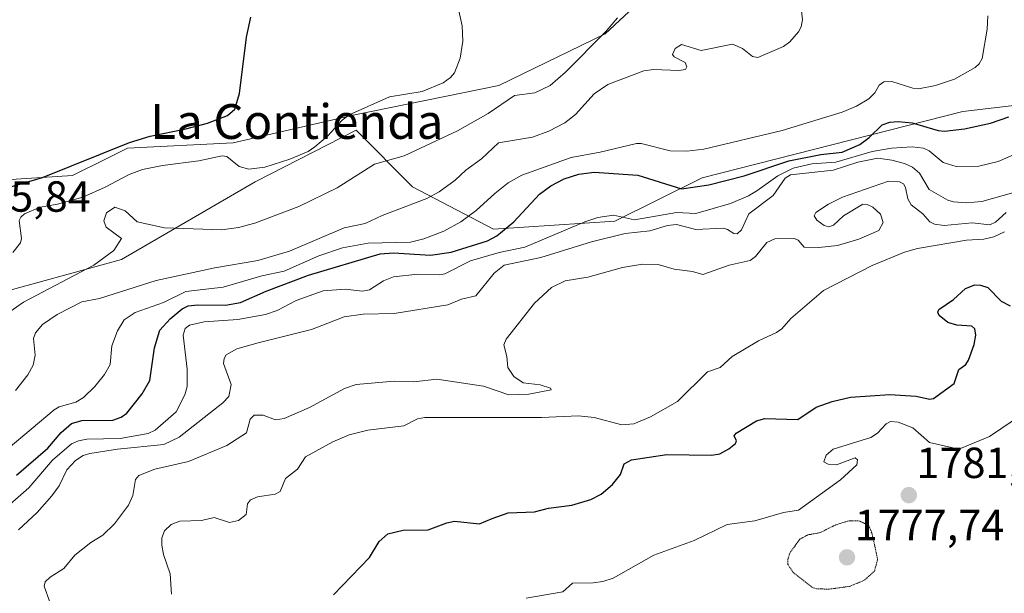
# Model space of a CAD drawing. Units: metres. Extents: x 681779 to 684213, y 4758601 to 4760111.
# Drawn here: x 682634 to 682860, y 4759051 to 4759183 of the extents above; entities that cross this region are included whole.
import ezdxf
from ezdxf.enums import TextEntityAlignment as Align

# ---------------------------------------------------------------- set-up
doc = ezdxf.new("R2010")
doc.units = ezdxf.units.M
doc.header["$MEASUREMENT"] = 0
doc.linetypes.add('TRAZOS2', pattern=[0.375, 0.25, -0.125])
for name, color, linetype, lineweight in [('Carátula', 7, 'Continuous', 5), ('Curva de nivel maestra', 36, 'Continuous', 30), ('Curva de nivel normal', 36, 'Continuous', 0), ('Curva de nivel normal depresión', 36, 'TRAZOS2', 0), ('Layer 0', 7, 'Continuous', 0), ('Pastizal CxS', 92, 'Continuous', 0), ('Punto de cota en terreno', 7, 'Continuous', 0), ('Roquedo CxS', 135, 'Continuous', 0), ('Rótulo de punto de cota en terreno', 19, 'Continuous', 0), ('Texto cartográfico', 19, 'Continuous', 0)]:
    doc.layers.add(name, color=color, linetype=linetype, lineweight=lineweight)
doc.styles.add('Arial', font='txt', dxfattribs={"height": 0.2})

# ---------------------------------------------------------------- blocks, each defined once
blk = doc.blocks.new('*U150')
at = {"layer": 'Roquedo CxS', "color": 135, "linetype": 'Continuous', "lineweight": 0}
blk.add_polyline3d([(682594.5785, 4759110.2537, 1730.612), (682657.1299, 4759127.4771, 1737.8304), (682687.8923, 4759145.2893, 1732.9602), (682711.1529, 4759157.2225, 1733.5009), (682724.1423, 4759144.1617, 1740.3644), (682742.7817, 4759134.3987, 1754.1476), (682770.7059, 4759136.2689, 1760.3418), (682790.8313, 4759146.2301, 1751.9231), (682850.8819, 4759161.4947, 1750.0209), (682916.8131, 4759169.2619, 1771.2188)], dxfattribs=at)
blk = doc.blocks.new('*U175')
at = {"layer": 'Curva de nivel normal', "color": 36, "linetype": 'Continuous', "lineweight": 0}
blk.add_polyline3d([(682864.64, 4759091.82, 1780), (682857.06, 4759086.66, 1780), (682849.95, 4759083.77, 1780), (682843.25, 4759085.29, 1780), (682839.39, 4759088.68, 1780), (682836.02, 4759089.96, 1780), (682834.24, 4759090.12, 1780), (682833.23, 4759089.6, 1780), (682831.27, 4759087.44, 1780), (682829.71, 4759086.45, 1780), (682821.02, 4759083.75, 1780), (682819.43, 4759082.36, 1780), (682818.88, 4759080.87, 1780), (682819.88, 4759080.3, 1780), (682821.78, 4759080.17, 1780), (682826.08, 4759081.81, 1780), (682826.6, 4759081.32, 1780), (682826.44, 4759080.2, 1780), (682822.69, 4759076.72, 1780), (682813.01, 4759069.74, 1780), (682809.59, 4759069.22, 1780), (682802.98, 4759067.26, 1780), (682796.62, 4759066.4, 1780), (682789.03, 4759062.75, 1780), (682779.69, 4759059.38, 1780), (682770.39, 4759054.07, 1780), (682767.94, 4759053.28, 1780), (682765.76, 4759053.02, 1780), (682760.98, 4759052.92, 1780), (682758.73, 4759050.97, 1780), (682750.35, 4759049.46, 1780)], dxfattribs=at)
blk = doc.blocks.new('*U176')
at = {"layer": 'Curva de nivel normal', "color": 36, "linetype": 'Continuous', "lineweight": 0}
blk.add_polyline3d([(682633.41, 4759065.24, 1760), (682637.71, 4759069.2, 1760), (682641.1, 4759073, 1760), (682642.77, 4759075.31, 1760), (682644.52, 4759079.04, 1760), (682646.53, 4759081.19, 1760), (682648.26, 4759082.35, 1760), (682649.81, 4759082.78, 1760), (682656.21, 4759083.79, 1760), (682666.9, 4759084.89, 1760), (682670.4, 4759086.58, 1760), (682680.48, 4759094.46, 1760), (682681.87, 4759095.93, 1760), (682682.41, 4759098.68, 1760), (682680.62, 4759103.5, 1760), (682680.78, 4759104.68, 1760), (682681.25, 4759105.5, 1760), (682683.65, 4759106.87, 1760), (682688.56, 4759108.23, 1760), (682700.91, 4759111.33, 1760), (682708.44, 4759114.28, 1760), (682712.75, 4759114.86, 1760), (682719.94, 4759115.05, 1760), (682732.29, 4759116.98, 1760), (682735.4, 4759118.28, 1760), (682738.74, 4759119.07, 1760), (682742.93, 4759124.3, 1760), (682745.28, 4759126.12, 1760), (682753.66, 4759127.89, 1760), (682765.37, 4759131.52, 1760), (682773.13, 4759133.41, 1760), (682778.79, 4759134.01, 1760), (682782.87, 4759135.25, 1760), (682784.97, 4759135.52, 1760), (682789.37, 4759134.37, 1760), (682795.73, 4759134.63, 1760), (682796.72, 4759134.38, 1760), (682798.13, 4759133.4, 1760), (682798.94, 4759133.37, 1760), (682799.88, 4759134.28, 1760), (682801.61, 4759137.97, 1760), (682807.2, 4759142.18, 1760), (682809.98, 4759146.17, 1760), (682811.22, 4759146.95, 1760), (682821.06, 4759147.99, 1760), (682826.68, 4759149.83, 1760), (682831.33, 4759150.75, 1760), (682834.52, 4759150.34, 1760), (682837.49, 4759149.56, 1760), (682839.28, 4759148.74, 1760), (682840.92, 4759147.32, 1760), (682843.12, 4759143.55, 1760), (682847.44, 4759141.12, 1760), (682848.71, 4759140.74, 1760), (682851.75, 4759140.51, 1760), (682855.24, 4759140.83, 1760), (682862.65, 4759142.86, 1760)], dxfattribs=at)
blk = doc.blocks.new('*U181')
at = {"layer": 'Curva de nivel normal', "color": 36, "linetype": 'Continuous', "lineweight": 0}
blk.add_polyline3d([(682732.96, 4759193.13, 1730), (682735.61, 4759181.25, 1730), (682735.74, 4759177.7, 1730), (682735.12, 4759173.79, 1730), (682733.83, 4759170.41, 1730), (682732.93, 4759169.32, 1730), (682731.21, 4759168.11, 1730), (682726.37, 4759166.11, 1730), (682718.87, 4759164.86, 1730), (682709.58, 4759160.77, 1730), (682707.94, 4759159.54, 1730), (682704.59, 4759155.81, 1730), (682701.66, 4759153.4, 1730), (682700.13, 4759152.3, 1730), (682695.89, 4759150.53, 1730), (682690.1, 4759148.72, 1730), (682686.42, 4759148.26, 1730), (682684.22, 4759148.82, 1730), (682681.37, 4759151.19, 1730), (682680.34, 4759151.35, 1730), (682674.9, 4759150.18, 1730), (682666.53, 4759149.09, 1730), (682661.94, 4759148.14, 1730), (682658.92, 4759147.02, 1730), (682653.32, 4759144.12, 1730), (682648.23, 4759141.81, 1730), (682642.4, 4759140.15, 1730), (682638.36, 4759139.51, 1730), (682634.8, 4759137.98, 1730), (682633.91, 4759137.22, 1730), (682633.56, 4759136.39, 1730), (682634.1, 4759132.26, 1730), (682633.84, 4759131.26, 1730), (682632.06, 4759129.07, 1730)], dxfattribs=at)
blk = doc.blocks.new('*U203')
at = {"layer": 'Curva de nivel maestra', "color": 36, "linetype": 'Continuous', "lineweight": 30}
blk.add_polyline3d([(682625.5, 4759142.4, 1725), (682638.94, 4759146.34, 1725), (682658.96, 4759154.39, 1725), (682663.72, 4759155.84, 1725), (682671.95, 4759157.51, 1725), (682676.92, 4759158.86, 1725), (682681.54, 4759160.58, 1725), (682683.24, 4759162.04, 1725), (682684.28, 4759165.67, 1725), (682685.94, 4759178.64, 1725), (682686.88, 4759183.23, 1725)], dxfattribs=at)
blk = doc.blocks.new('*U205')
at = {"layer": 'Curva de nivel maestra', "color": 36, "linetype": 'Continuous', "lineweight": 30}
blk.add_polyline3d([(682705.93, 4759050.28, 1775), (682714.22, 4759058.85, 1775), (682716.48, 4759062.51, 1775), (682718.49, 4759064.25, 1775), (682722.01, 4759065.14, 1775), (682727.78, 4759065.21, 1775), (682732.01, 4759066.81, 1775), (682733.83, 4759067.18, 1775), (682739.58, 4759066.6, 1775), (682742.5, 4759067.79, 1775), (682746.15, 4759069.1, 1775), (682752.23, 4759069.34, 1775), (682755.46, 4759070.22, 1775), (682760.82, 4759070.86, 1775), (682765.23, 4759072.17, 1775), (682767.62, 4759073.45, 1775), (682770.21, 4759075.62, 1775), (682772.03, 4759077.95, 1775), (682772.9, 4759080.38, 1775), (682774.59, 4759081.31, 1775), (682782.74, 4759082.57, 1775), (682793, 4759082.37, 1775), (682794.95, 4759082.68, 1775), (682797.02, 4759083.82, 1775), (682798.5, 4759085.05, 1775), (682798.73, 4759085.7, 1775), (682798.2, 4759086.84, 1775), (682798.67, 4759087.5, 1775), (682803.34, 4759090.33, 1775), (682805.29, 4759090.81, 1775), (682812.88, 4759090.59, 1775), (682817.13, 4759093.42, 1775), (682820.81, 4759094.74, 1775), (682825, 4759095.72, 1775), (682834.11, 4759096.36, 1775), (682840.12, 4759096.01, 1775), (682843.22, 4759095.3, 1775), (682844.11, 4759095.47, 1775), (682848.93, 4759098.9, 1775), (682850, 4759102.1, 1775), (682851.61, 4759103.29, 1775), (682852.2, 4759104.26, 1775), (682853.49, 4759107.89, 1775), (682853.89, 4759110.01, 1775), (682853.65, 4759111.51, 1775), (682852.95, 4759112.1, 1775), (682849.49, 4759112.35, 1775), (682847.47, 4759112.97, 1775), (682845.46, 4759114.58, 1775), (682845.1, 4759115.3, 1775), (682845.36, 4759115.92, 1775), (682848.76, 4759118.24, 1775), (682851.47, 4759120.77, 1775), (682853.62, 4759121.62, 1775), (682854.94, 4759121.54, 1775), (682856.63, 4759120.97, 1775), (682859.68, 4759117.84, 1775), (682861.79, 4759116.75, 1775)], dxfattribs=at)
blk = doc.blocks.new('5PATER')
at = {"layer": 'Carátula', "linetype": 'Continuous', "lineweight": 5}
h = blk.add_hatch(color=250, dxfattribs=at)
edge = h.paths.add_edge_path()
edge.add_ellipse((0, 0.01), major_axis=(-1.33, -1.34), ratio=0.999422, start_angle=0, end_angle=360)

msp = doc.modelspace()

# ---------------------------------------------------------------- linework, layer by layer
at = {"layer": 'Curva de nivel maestra', "color": 36, "linetype": 'Continuous', "lineweight": 30}
msp.add_polyline3d([(682632.96, 4759077.76, 1750), (682640.19, 4759083.98, 1750), (682643.22, 4759087.61, 1750), (682645.6, 4759089.7, 1750), (682647.97, 4759090.36, 1750), (682655.09, 4759090.45, 1750), (682657.07, 4759091.18, 1750), (682658.31, 4759092.09, 1750), (682661.84, 4759096.5, 1750), (682663.66, 4759099.62, 1750), (682664.71, 4759107.09, 1750), (682665.96, 4759111.2, 1750), (682668.3, 4759113.75, 1750), (682671.12, 4759116.1, 1750), (682672.45, 4759116.8, 1750), (682674.71, 4759117.02, 1750), (682681.1, 4759116.95, 1750), (682684.5, 4759117.58, 1750), (682690.46, 4759120.19, 1750), (682700.19, 4759123.85, 1750), (682716.73, 4759128.72, 1750), (682719.73, 4759129, 1750), (682728.25, 4759128.46, 1750), (682733.04, 4759129.11, 1750), (682741.43, 4759131.77, 1750), (682743.59, 4759132.88, 1750), (682747.45, 4759136.14, 1750), (682753.42, 4759142.48, 1750), (682756, 4759144.4, 1750), (682759.04, 4759145.99, 1750), (682762.47, 4759147.09, 1750), (682765.95, 4759147.53, 1750), (682776.01, 4759146.86, 1750), (682786.08, 4759143.73, 1750), (682792.38, 4759144.63, 1750), (682800.55, 4759146.74, 1750), (682810.82, 4759150.15, 1750), (682818.17, 4759151.62, 1750), (682823.13, 4759152.12, 1750), (682827.13, 4759153.93, 1750), (682829.33, 4759155.51, 1750), (682832.34, 4759158.43, 1750), (682834.05, 4759159.08, 1750), (682835.99, 4759159.22, 1750), (682839.2, 4759158.92, 1750), (682845.19, 4759157.14, 1750), (682846.67, 4759157.01, 1750), (682851.3, 4759157.53, 1750), (682857.27, 4759158.82, 1750), (682861.47, 4759160.32, 1750)], dxfattribs=at)
at = {"layer": 'Curva de nivel normal', "color": 36, "linetype": 'Continuous', "lineweight": 0}
for points in [[(682632.68, 4759097.29, 1740), (682635.57, 4759100.93, 1740), (682636.77, 4759103.11, 1740), (682637.2, 4759105.42, 1740), (682636.87, 4759109.25, 1740), (682637.3, 4759110.57, 1740), (682638.93, 4759112.46, 1740), (682642.3, 4759114.8, 1740), (682647.98, 4759117.73, 1740), (682652.06, 4759118.48, 1740), (682665.07, 4759122.59, 1740), (682678.64, 4759125.5, 1740), (682688.54, 4759127.21, 1740), (682695.82, 4759129.39, 1740), (682708.38, 4759134.75, 1740), (682713.27, 4759135.75, 1740), (682717.17, 4759137.59, 1740), (682727.44, 4759141.5, 1740), (682730.27, 4759143.05, 1740), (682733.99, 4759145.69, 1740), (682736.45, 4759148, 1740), (682740.01, 4759150.64, 1740), (682743.93, 4759154.34, 1740), (682751.76, 4759155.63, 1740), (682755.52, 4759157.03, 1740), (682759.21, 4759158.92, 1740), (682761.69, 4759160.8, 1740), (682765.95, 4759165.57, 1740), (682769.1, 4759167.73, 1740), (682777.44, 4759170.92, 1740), (682779.66, 4759171.22, 1740), (682785.49, 4759170.98, 1740), (682786.98, 4759171.19, 1740), (682787.36, 4759171.78, 1740), (682786.93, 4759172.81, 1740), (682784.43, 4759174.1, 1740), (682784.01, 4759174.68, 1740), (682784.64, 4759176.04, 1740), (682786.08, 4759176.97, 1740), (682790.65, 4759175.59, 1740), (682797.81, 4759177.05, 1740), (682800.12, 4759176.04, 1740), (682802.41, 4759174.17, 1740), (682803.69, 4759173.98, 1740), (682809.56, 4759176.45, 1740), (682811.03, 4759177.59, 1740), (682813.05, 4759179.89, 1740), (682813.66, 4759181.03, 1740), (682813.96, 4759182.6, 1740), (682813.64, 4759185.39, 1740)], [(682771.34, 4759183.05, 1735), (682768.73, 4759180, 1735), (682759.4, 4759170.56, 1735), (682755.82, 4759167.5, 1735), (682752.35, 4759165.82, 1735), (682747.66, 4759165.18, 1735), (682741.59, 4759161.04, 1735), (682734.49, 4759157.06, 1735), (682722.25, 4759151.33, 1735), (682715.41, 4759149.4, 1735), (682706.81, 4759143.97, 1735), (682697.96, 4759139.67, 1735), (682687.81, 4759135.82, 1735), (682684.08, 4759134.84, 1735), (682680.25, 4759134.26, 1735), (682667.02, 4759134.73, 1735), (682660.75, 4759136.15, 1735), (682657.95, 4759138.64, 1735), (682655.55, 4759139.5, 1735), (682653.68, 4759138.22, 1735), (682653.07, 4759136.35, 1735), (682653.57, 4759134.86, 1735), (682657.12, 4759132.31, 1735), (682655.32, 4759129.5, 1735), (682650.73, 4759126.11, 1735), (682634.55, 4759117.64, 1735), (682627.59, 4759112.8, 1735)], [(682631.03, 4759083.95, 1745), (682641.58, 4759092.85, 1745), (682642.79, 4759093.52, 1745), (682646.58, 4759094.59, 1745), (682648.4, 4759095.68, 1745), (682650.98, 4759098.2, 1745), (682653.24, 4759101, 1745), (682654.48, 4759103.28, 1745), (682654.91, 4759107.59, 1745), (682656.22, 4759111.04, 1745), (682657.72, 4759113.56, 1745), (682660.23, 4759115.25, 1745), (682666.81, 4759117.56, 1745), (682671.92, 4759120.1, 1745), (682680.55, 4759121.09, 1745), (682689.46, 4759123.72, 1745), (682694.61, 4759124.77, 1745), (682702.59, 4759128.27, 1745), (682708.03, 4759130.15, 1745), (682713.93, 4759131.17, 1745), (682723.7, 4759131.42, 1745), (682726.78, 4759132.19, 1745), (682731.36, 4759134, 1745), (682735.31, 4759136.11, 1745), (682738.8, 4759138.75, 1745), (682743.11, 4759142.67, 1745), (682746.14, 4759145.13, 1745), (682749.32, 4759146.85, 1745), (682760.69, 4759150.96, 1745), (682767.4, 4759152.16, 1745), (682775.71, 4759154.16, 1745), (682776.84, 4759154.13, 1745), (682783.5, 4759152.5, 1745), (682787.34, 4759152.36, 1745), (682791.26, 4759152.86, 1745), (682809.26, 4759157.13, 1745), (682823.06, 4759161.34, 1745), (682826.4, 4759162.76, 1745), (682829.27, 4759164.4, 1745), (682830.66, 4759165.78, 1745), (682831.61, 4759167.59, 1745), (682832.72, 4759168.38, 1745), (682834.53, 4759168.43, 1745), (682839.38, 4759166.88, 1745), (682840.7, 4759166.76, 1745), (682844.62, 4759167.53, 1745), (682848.98, 4759168.97, 1745), (682853.7, 4759171.62, 1745), (682854.64, 4759172.47, 1745), (682855.35, 4759173.72, 1745), (682856.47, 4759180.46, 1745), (682856.67, 4759183.58, 1745)], [(682864.85, 4759152.55, 1755), (682859.05, 4759149.98, 1755), (682854.59, 4759148.96, 1755), (682849.34, 4759148.87, 1755), (682846.38, 4759149.77, 1755), (682843.15, 4759152.45, 1755), (682841.82, 4759153.09, 1755), (682839.19, 4759153.38, 1755), (682834.43, 4759153.1, 1755), (682829.97, 4759152.3, 1755), (682821.65, 4759149.88, 1755), (682816.13, 4759149.45, 1755), (682811.78, 4759148.45, 1755), (682808.28, 4759146.74, 1755), (682803.46, 4759143.23, 1755), (682801.54, 4759142.1, 1755), (682797.38, 4759140.36, 1755), (682789.42, 4759138.06, 1755), (682784.93, 4759138.28, 1755), (682775.28, 4759136.61, 1755), (682770.46, 4759137.66, 1755), (682766.83, 4759137.09, 1755), (682763.81, 4759136.1, 1755), (682750.02, 4759130.28, 1755), (682744.12, 4759129.07, 1755), (682737.51, 4759127.14, 1755), (682731.58, 4759124.18, 1755), (682730.33, 4759123.93, 1755), (682725.35, 4759124.05, 1755), (682719.76, 4759123.44, 1755), (682717.47, 4759122.54, 1755), (682714.21, 4759120.5, 1755), (682712.59, 4759120.19, 1755), (682708.6, 4759120.58, 1755), (682703.59, 4759120.26, 1755), (682697.36, 4759118, 1755), (682692.99, 4759115.7, 1755), (682690.31, 4759114.76, 1755), (682683.9, 4759113.66, 1755), (682676.14, 4759113.07, 1755), (682672.79, 4759112.31, 1755), (682671.77, 4759111.54, 1755), (682671.29, 4759110, 1755), (682672.23, 4759102.23, 1755), (682672.27, 4759098.17, 1755), (682671.69, 4759096.3, 1755), (682669.72, 4759092.39, 1755), (682664.88, 4759088.16, 1755), (682663.26, 4759087.4, 1755), (682656.79, 4759086.23, 1755), (682649.1, 4759086.08, 1755), (682647.21, 4759085.71, 1755), (682645.59, 4759085, 1755), (682641.23, 4759081.27, 1755), (682635.81, 4759074.88, 1755), (682629.61, 4759069.48, 1755)], [(682640.62, 4759048.53, 1765), (682639.33, 4759052.25, 1765), (682639.53, 4759053.21, 1765), (682640.67, 4759054.33, 1765), (682643.8, 4759056.31, 1765), (682646.35, 4759059.35, 1765), (682650.04, 4759062.29, 1765), (682652.83, 4759063.99, 1765), (682655.48, 4759066.56, 1765), (682658.74, 4759070.92, 1765), (682659.76, 4759073.11, 1765), (682660.31, 4759076.76, 1765), (682661.13, 4759077.68, 1765), (682664.83, 4759079.21, 1765), (682672.55, 4759080.93, 1765), (682681.41, 4759084.65, 1765), (682685.91, 4759087.53, 1765), (682686.77, 4759090.65, 1765), (682687.71, 4759091.58, 1765), (682689.76, 4759091.58, 1765), (682692.6, 4759090.57, 1765), (682694.59, 4759090.83, 1765), (682700.45, 4759093.37, 1765), (682708.46, 4759097.75, 1765), (682711.17, 4759098.69, 1765), (682719.91, 4759099.44, 1765), (682724.43, 4759099.28, 1765), (682729.75, 4759099.86, 1765), (682740.48, 4759098.28, 1765), (682746.33, 4759096.26, 1765), (682750.94, 4759096.48, 1765), (682756.08, 4759097.44, 1765), (682755.89, 4759097.79, 1765), (682753.55, 4759098.61, 1765), (682749.61, 4759099.08, 1765), (682747.5, 4759100.54, 1765), (682746.07, 4759102.61, 1765), (682745.84, 4759105.11, 1765), (682745.15, 4759107.82, 1765), (682745.74, 4759109.09, 1765), (682752.24, 4759117.39, 1765), (682756.12, 4759121, 1765), (682759.3, 4759122.56, 1765), (682764.56, 4759123.39, 1765), (682772.51, 4759125.58, 1765), (682777.15, 4759126.34, 1765), (682780.72, 4759126.32, 1765), (682784.37, 4759125.19, 1765), (682788.63, 4759124.65, 1765), (682791, 4759123.99, 1765), (682797.06, 4759126.13, 1765), (682801.89, 4759127.22, 1765), (682803.15, 4759128.16, 1765), (682805.75, 4759131.37, 1765), (682807.61, 4759132.24, 1765), (682812.13, 4759132.3, 1765), (682812.95, 4759131.89, 1765), (682814.38, 4759130.27, 1765), (682817.73, 4759130.23, 1765), (682822.04, 4759130.65, 1765), (682826.95, 4759132.1, 1765), (682831.54, 4759134.16, 1765), (682832.51, 4759136, 1765), (682831.94, 4759137.91, 1765), (682830.17, 4759139.51, 1765), (682828.87, 4759140.11, 1765), (682827.85, 4759140.2, 1765), (682823.37, 4759137.48, 1765), (682821.14, 4759135.32, 1765), (682820, 4759134.97, 1765), (682818.96, 4759135.29, 1765), (682817.28, 4759136.5, 1765), (682816.63, 4759137.48, 1765), (682817.01, 4759138.26, 1765), (682819.92, 4759140.15, 1765), (682823.21, 4759141.77, 1765), (682833.76, 4759145.47, 1765), (682836.29, 4759145.36, 1765), (682837.23, 4759144.83, 1765), (682837.67, 4759144.05, 1765), (682838.22, 4759141.41, 1765), (682838.96, 4759140.02, 1765), (682841.65, 4759137.95, 1765), (682843.28, 4759136.14, 1765), (682844.33, 4759135.55, 1765), (682846.59, 4759135.25, 1765), (682853.03, 4759135.85, 1765), (682857.08, 4759135.44, 1765), (682858.43, 4759136.05, 1765), (682860.85, 4759138.29, 1765)], [(682860.49, 4759133.79, 1770), (682858.02, 4759132.7, 1770), (682855.74, 4759132.1, 1770), (682851.73, 4759131.87, 1770), (682840.47, 4759130.01, 1770), (682837.44, 4759129.11, 1770), (682830.03, 4759126.08, 1770), (682818.77, 4759120.29, 1770), (682811.27, 4759113.84, 1770), (682809.23, 4759111.52, 1770), (682807.94, 4759110.67, 1770), (682803.81, 4759108.71, 1770), (682797.77, 4759105.15, 1770), (682795.02, 4759102.57, 1770), (682792.07, 4759101.56, 1770), (682785.17, 4759094.76, 1770), (682778.95, 4759091.22, 1770), (682775.15, 4759089.6, 1770), (682772.36, 4759089.41, 1770), (682765.98, 4759091.06, 1770), (682762.4, 4759091.46, 1770), (682753.86, 4759091.06, 1770), (682726.99, 4759091.04, 1770), (682725.28, 4759090.78, 1770), (682722.16, 4759089.16, 1770), (682713.83, 4759088.17, 1770), (682709.55, 4759087.05, 1770), (682705.82, 4759085.5, 1770), (682699.5, 4759082.05, 1770), (682697.63, 4759079.21, 1770), (682694.86, 4759077.03, 1770), (682693.69, 4759074, 1770), (682692.54, 4759073.44, 1770), (682688.43, 4759072.83, 1770), (682686.83, 4759072.11, 1770), (682686.1, 4759071.21, 1770), (682685.83, 4759068.77, 1770), (682684.06, 4759067.38, 1770), (682681.98, 4759066.9, 1770), (682678.47, 4759068.08, 1770), (682675.58, 4759067.38, 1770), (682670.56, 4759067.24, 1770), (682668.57, 4759066.4, 1770), (682667, 4759064.95, 1770), (682666.39, 4759063.34, 1770), (682666.4, 4759061.66, 1770), (682666.79, 4759059.53, 1770), (682668.3, 4759055.07, 1770), (682668.61, 4759050.36, 1770)]]:
    msp.add_polyline3d(points, dxfattribs=at)
at = {"layer": 'Curva de nivel normal depresión', "color": 36, "linetype": 'TRAZOS2', "lineweight": 0}
msp.add_polyline3d([(682820.09, 4759051.56, 1780), (682824.75, 4759052.17, 1780), (682828.22, 4759053.6, 1780), (682830.53, 4759055.71, 1780), (682831.26, 4759058.39, 1780), (682830.03, 4759064.19, 1780), (682829.25, 4759066.19, 1780), (682827.09, 4759067.24, 1780), (682824.68, 4759067.31, 1780), (682821.61, 4759066.35, 1780), (682818.06, 4759064.58, 1780), (682815.21, 4759064.05, 1780), (682813.34, 4759063.05, 1780), (682811.13, 4759060.01, 1780), (682810.55, 4759058.39, 1780), (682810.58, 4759057.26, 1780), (682811.82, 4759055.41, 1780), (682816.22, 4759051.95, 1780), (682817.17, 4759051.62, 1780), (682820.09, 4759051.56, 1780)], dxfattribs=at)
at = {"layer": 'Layer 0', "linetype": 'Continuous', "lineweight": 0}
for points in [[(682782.75, 4759192.65, 1736.35), (682768.53, 4759179.42, 1734.91), (682744.06, 4759167.51, 1732.42), (682710.5, 4759160.64, 1729.98), (682682.87, 4759154.28, 1727.6), (682658.51, 4759153.1, 1725.41), (682653.75, 4759150.72, 1725.7), (682645.81, 4759146.75, 1725.78), (682629.29, 4759145.68, 1723.87)], [(682629.29, 4759145.68, 1723.87), (682645.81, 4759146.75, 1725.78), (682653.75, 4759150.72, 1725.7), (682658.51, 4759153.1, 1725.41), (682682.87, 4759154.28, 1727.6), (682710.5, 4759160.64, 1729.98), (682744.06, 4759167.51, 1732.42), (682768.53, 4759179.42, 1734.91), (682782.75, 4759192.65, 1736.35)]]:
    msp.add_polyline3d(points, dxfattribs=at)
at = {"layer": 'Pastizal CxS', "color": 92, "linetype": 'Continuous', "lineweight": 0}
for points in [[(682916.81, 4759169.26, 1771.22), (682850.88, 4759161.49, 1750.02), (682790.83, 4759146.23, 1751.92), (682770.71, 4759136.27, 1760.34), (682742.78, 4759134.4, 1754.15), (682724.14, 4759144.16, 1740.36), (682711.15, 4759157.22, 1733.5), (682687.89, 4759145.29, 1732.96), (682657.13, 4759127.48, 1737.83), (682594.58, 4759110.25, 1730.61)], [(682594.58, 4759110.25, 1730.61), (682657.13, 4759127.48, 1737.83), (682687.89, 4759145.29, 1732.96), (682711.15, 4759157.22, 1733.5), (682724.14, 4759144.16, 1740.36), (682742.78, 4759134.4, 1754.15), (682770.71, 4759136.27, 1760.34), (682790.83, 4759146.23, 1751.92), (682850.88, 4759161.49, 1750.02), (682916.81, 4759169.26, 1771.22)]]:
    msp.add_polyline3d(points, dxfattribs=at)
at = {"layer": 'Roquedo CxS', "color": 135, "linetype": 'Continuous', "lineweight": 0}
msp.add_polyline3d([(682594.58, 4759110.25, 1730.61), (682657.13, 4759127.48, 1737.83), (682687.89, 4759145.29, 1732.96), (682711.15, 4759157.22, 1733.5), (682724.14, 4759144.16, 1740.36), (682742.78, 4759134.4, 1754.15), (682770.71, 4759136.27, 1760.34), (682790.83, 4759146.23, 1751.92), (682850.88, 4759161.49, 1750.02), (682916.81, 4759169.26, 1771.22)], dxfattribs=at)

# ---------------------------------------------------------------- block references
at = {"layer": 'Curva de nivel maestra', "color": 36, "linetype": 'Continuous', "lineweight": 30}
for name in ['*U205', '*U203']:
    msp.add_blockref(name, (0, 0), dxfattribs=at)
at = {"layer": 'Curva de nivel normal', "color": 36, "linetype": 'Continuous', "lineweight": 0}
for name in ['*U175', '*U176', '*U181']:
    msp.add_blockref(name, (0, 0), dxfattribs=at)
at = {"layer": 'Punto de cota en terreno', "linetype": 'Continuous', "lineweight": 0}
for p in [(682838.45, 4759073.19, 1781.95), (682824.22, 4759058.87, 1777.74)]:
    msp.add_blockref('5PATER', p, dxfattribs=at)
at = {"layer": 'Roquedo CxS', "color": 135, "linetype": 'Continuous', "lineweight": 0}
msp.add_blockref('*U150', (0, 0), dxfattribs=at)

# ---------------------------------------------------------------- texts
at = {"layer": 'Rótulo de punto de cota en terreno', "color": 19, "linetype": 'Continuous', "lineweight": 0, "style": 'Arial'}
for s, p in [('1725,84', (682615.58, 4759136.26)), ('1781,95', (682840.21, 4759074.95)), ('1777,74', (682825.98, 4759060.63))]:
    msp.add_text(s, height=7, dxfattribs=at).set_placement(p, align=Align.BOTTOM_LEFT)
at = {"layer": 'Texto cartográfico', "color": 19, "linetype": 'Continuous', "lineweight": 0, "style": 'Arial'}
msp.add_text('La Contienda', height=8, dxfattribs=at).set_placement((682697.5, 4759159.21), align=Align.MIDDLE_CENTER)

doc.saveas('drawing.dxf')
